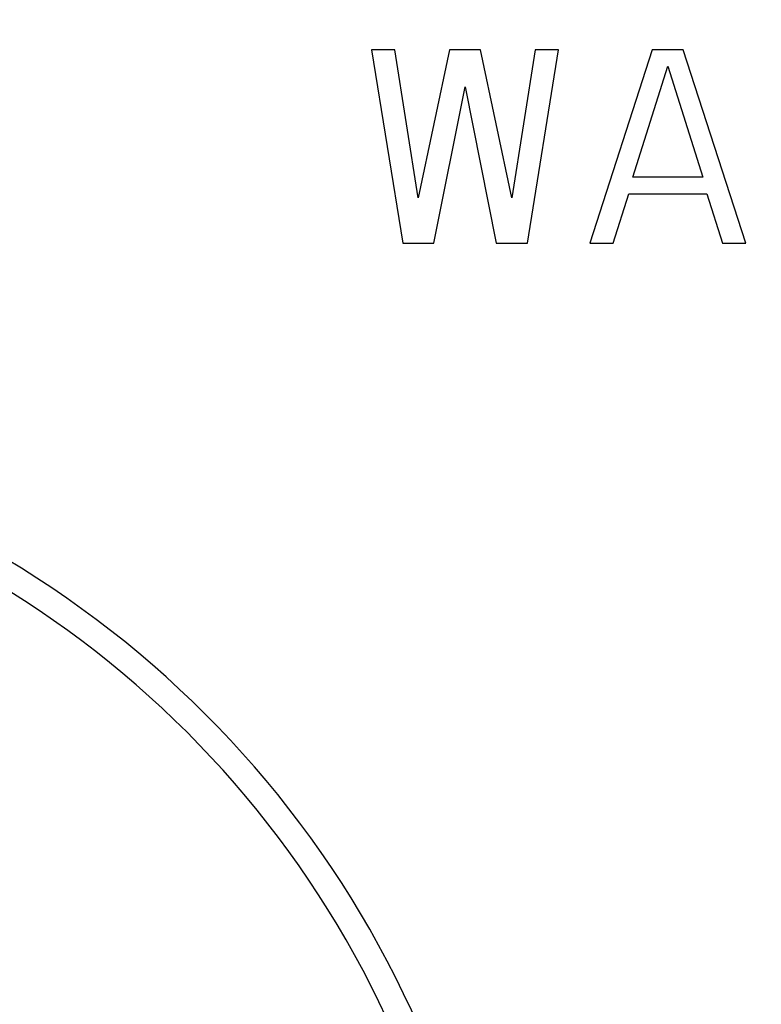
# Model space of a CAD drawing. Units: inches. Extents: x 7.69 to 14.19, y 6.02 to 12.52.
# Drawn here: x 11.56 to 12.42, y 9.77 to 10.92 of the extents above; entities that cross this region are included whole.
import ezdxf

# ---------------------------------------------------------------- set-up
doc = ezdxf.new("R2010")
doc.units = ezdxf.units.IN
doc.header["$LTSCALE"] = 1.21
doc.header["$MEASUREMENT"] = 0
doc.layers.get('0').update_dxf_attribs({"linetype": 'CONTINUOUS'})

msp = doc.modelspace()

# ---------------------------------------------------------------- linework, layer by layer
at = {"color": 7, "linetype": 'Continuous'}
for p, q in [((11.9707, 10.8802), (12.007, 10.6552)), ((11.9979, 10.8802), (11.9707, 10.8802)), ((12.0251, 10.7078), (11.9979, 10.8802)), ((12.0614, 10.8802), (12.0251, 10.7078)), ((12.0976, 10.8802), (12.0614, 10.8802)), ((12.1339, 10.7078), (12.0976, 10.8802)), ((12.1611, 10.8802), (12.1339, 10.7078)), ((12.1521, 10.6552), (12.1883, 10.8802)), ((12.1883, 10.8802), (12.1611, 10.8802)), ((12.2971, 10.8802), (12.2246, 10.6552)), ((12.3334, 10.8802), (12.2971, 10.8802)), ((12.406, 10.6552), (12.3334, 10.8802)), ((12.2745, 10.7318), (12.3153, 10.861)), ((12.3153, 10.861), (12.3561, 10.7318)), ((12.0432, 10.6552), (12.0795, 10.8371)), ((12.0795, 10.8371), (12.1158, 10.6552)), ((12.3561, 10.7318), (12.2745, 10.7318)), ((12.2518, 10.6552), (12.2699, 10.7126)), ((12.2699, 10.7126), (12.3606, 10.7126)), ((12.3606, 10.7126), (12.3788, 10.6552)), ((12.007, 10.6552), (12.0432, 10.6552)), ((12.1158, 10.6552), (12.1521, 10.6552)), ((12.2246, 10.6552), (12.2518, 10.6552)), ((12.3788, 10.6552), (12.406, 10.6552))]:
    msp.add_line(p, q, dxfattribs=at)
msp.add_circle((10.9377, 9.2677), 3.25, dxfattribs=at)
at = {"color": 9, "linetype": 'Continuous'}
for radius in [3.2116, 3.1422, 3.0828]:
    msp.add_circle((10.9377, 9.2677), radius, dxfattribs=at)
at = {"color": 7, "linetype": 'Continuous'}
msp.add_arc((10.9377, 9.2677), 1.1875, 12.1545, 77.8361, dxfattribs=at)
at = {"color": 9, "linetype": 'Continuous'}
msp.add_arc((10.9377, 9.2677), 1.1575, 12.4823, 77.5067, dxfattribs=at)

doc.saveas('drawing.dxf')
